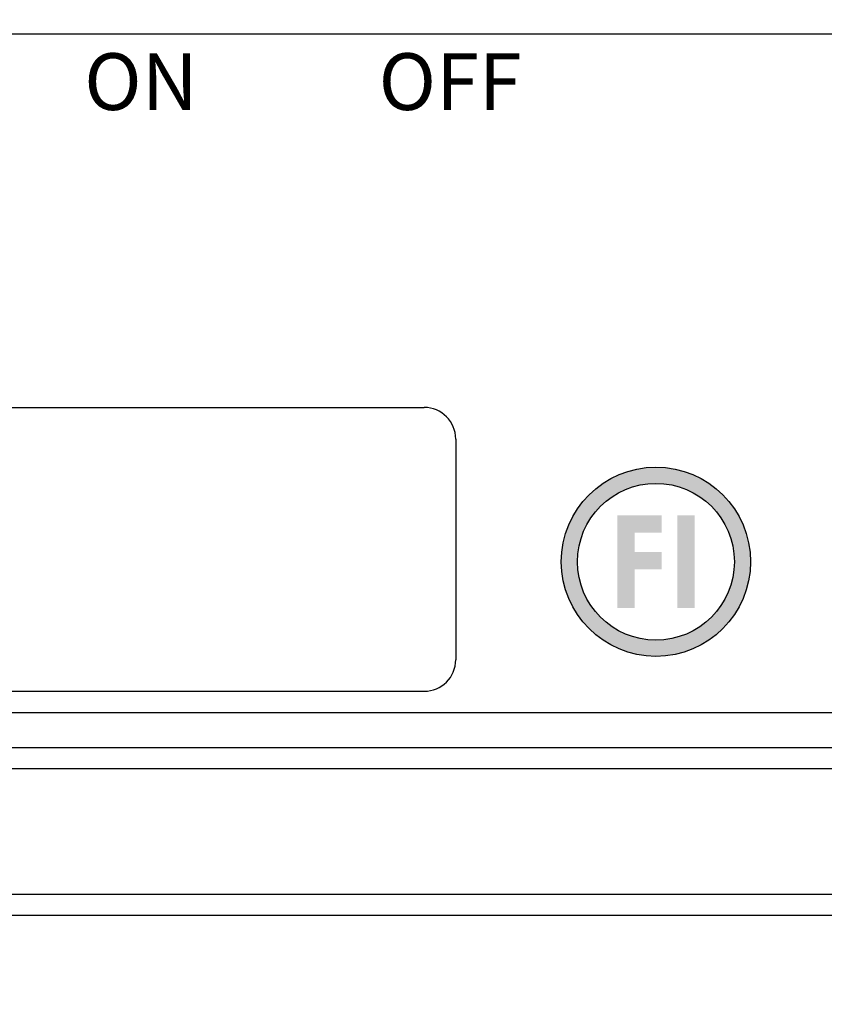
# Model space of a CAD drawing. Extents: x 192 to 1302, y 375 to 1220.
# Drawn here: x 1069 to 1108, y 826 to 873 of the extents above; entities that cross this region are included whole.
import ezdxf

# ---------------------------------------------------------------- set-up
doc = ezdxf.new("R2010")
doc.units = 0
doc.header["$LTSCALE"] = 25
doc.layers.get('0').update_dxf_attribs({"color": 4, "linetype": 'CONTINUOUS'})
doc.layers.get('DEFPOINTS').update_dxf_attribs({"linetype": 'CONTINUOUS'})
doc.layers.add('DIM', color=7, linetype='CONTINUOUS')
doc.layers.add('FILMTEXT', color=7, linetype='CONTINUOUS')
doc.styles.add('ARIAL', font='arial.ttf')
doc.dimstyles.new('Line_Drawings', dxfattribs={"dimscale": 5, "dimtxt": 2.5, "dimasz": 4, "dimexe": 2, "dimexo": 1, "dimgap": 2, "dimtad": 1, "dimdec": 0, "dimzin": 0, "dimdsep": 46, "dimtxsty": 'Standard', "dimcen": 0, "dimclrt": 6, "dimadec": 0, "dimazin": 0, "dimtfac": 1, "dimtdec": 0, "dimtofl": 0, "dimtmove": 0, "dimatfit": 3, "dimfxl": 2, "dimtolj": 1, "dimtzin": 0, "dimarcsym": 0})

# ---------------------------------------------------------------- blocks, each defined once
blk = doc.blocks.new('*D7')
at = {"layer": 'DEFPOINTS', "color": 0}
for p in [(1142.938, 996.855), (1248.797, 996.855), (1088.988, 946.055)]:
    blk.add_point(p, dxfattribs=at)
at = {"layer": 'DIM', "color": 0, "lineweight": -2}
for p, q in [((1148.938, 996.855), (1260.797, 996.855)), ((1248.797, 984.855), (1248.797, 958.055)), ((1094.988, 946.055), (1260.797, 946.055)), ((1248.797, 946.055), (1248.797, 823.655))]:
    blk.add_line(p, q, dxfattribs=at)
at = {"layer": 'DIM', "color": 0}
for points in [[(1246.797, 984.855), (1250.797, 984.855), (1248.797, 996.855)], [(1246.797, 958.055), (1250.797, 958.055), (1248.797, 946.055)]]:
    blk.add_solid(points, dxfattribs=at)
at = {"layer": 'DIM', "color": 6, "insert": (1233.197, 878.855), "char_height": 7.2, "attachment_point": 5, "rotation": 90}
blk.add_mtext('\\A1;51 mm [2 inch]', dxfattribs=at)
blk = doc.blocks.new('A$C0EE13ADD')
at = {"linetype": 'Continuous', "lineweight": 25}
h = blk.add_hatch(color=7, dxfattribs=at)
h.paths.add_polyline_path([(9, 4.5, 1), (0, 4.5, 1)])
h.paths.add_polyline_path([(0.77, 4.5, -1), (8.23, 4.5, -1)], flags=16)
for points in [[(2.663, 2.296), (3.49, 2.296), (3.49, 4.133), (4.776, 4.133), (4.776, 4.959), (3.49, 4.959), (3.49, 5.878), (4.776, 5.878), (4.776, 6.704), (3.49, 6.704), (2.663, 6.704)], [(6.337, 6.704), (5.51, 6.704), (5.51, 2.296), (6.337, 2.296)]]:
    blk.add_hatch(color=7, dxfattribs=at).paths.add_polyline_path(points)
at = {"color": 7, "linetype": 'Continuous', "lineweight": 25}
for radius in [4.5, 3.73]:
    blk.add_circle((4.5, 4.5), radius, dxfattribs=at)

msp = doc.modelspace()

# ---------------------------------------------------------------- linework, layer by layer
at = {"linetype": 'Continuous'}
for p, q in [((1030.467, 871.931), (1148.124, 871.931)), ((1030.467, 839.659), (1148.124, 839.659)), ((1038.877, 837.991), (1139.099, 837.991)), ((1040.138, 836.991), (1137.839, 836.991)), ((1137.327, 830.991), (1040.649, 830.991)), ((1137.558, 829.991), (1040.419, 829.991))]:
    msp.add_line(p, q, dxfattribs=at)
at = {"layer": 'FILMTEXT', "color": 7, "linetype": 'Continuous'}
for p, q in [((1030.467, 871.931), (1147.424, 871.931)), ((1030.467, 839.659), (1147.424, 839.659))]:
    msp.add_line(p, q, dxfattribs=at)
at = {"layer": 'FILMTEXT'}
for p, q in [((1031.467, 854.16), (1088.473, 854.16)), ((1089.973, 852.66), (1089.973, 842.16)), ((1031.467, 840.66), (1088.473, 840.66))]:
    msp.add_line(p, q, dxfattribs=at)
for centre, start, end in [((1088.473, 852.66), 0, 90), ((1088.473, 842.16), 270, 0)]:
    msp.add_arc(centre, 1.5, start, end, dxfattribs=at)

# ---------------------------------------------------------------- block references
msp.add_blockref('A$C0EE13ADD', (1094.994, 842.322), dxfattribs=at)

# ---------------------------------------------------------------- texts
at = {"layer": 'FILMTEXT', "char_height": 2.7, "attachment_point": 1, "style": 'ARIAL'}
for s, insert, width in [('ON', (1072.307, 871.011), 45.57684), ('OFF', (1086.307, 871.011), 54.51719)]:
    msp.add_mtext(s, dxfattribs=dict(at, insert=insert, width=width))

# ---------------------------------------------------------------- dimensions: what is measured, and where the dimension line sits
at = {"layer": 'DIM'}
dim = msp.add_linear_dim(base=(1248.797, 996.855), p1=(1088.988, 946.055), p2=(1142.938, 996.855), angle=90, dimstyle='Line_Drawings', override={"dimscale": 6, "dimtxt": 1.2, "dimasz": 2, "dimpost": ' mm'}, dxfattribs=at)
dim.commit()
dim.dimension.update_dxf_attribs({"geometry": '*D7', "text_midpoint": (1248.797, 878.855), "dimtype": 160})

doc.saveas('drawing.dxf')
